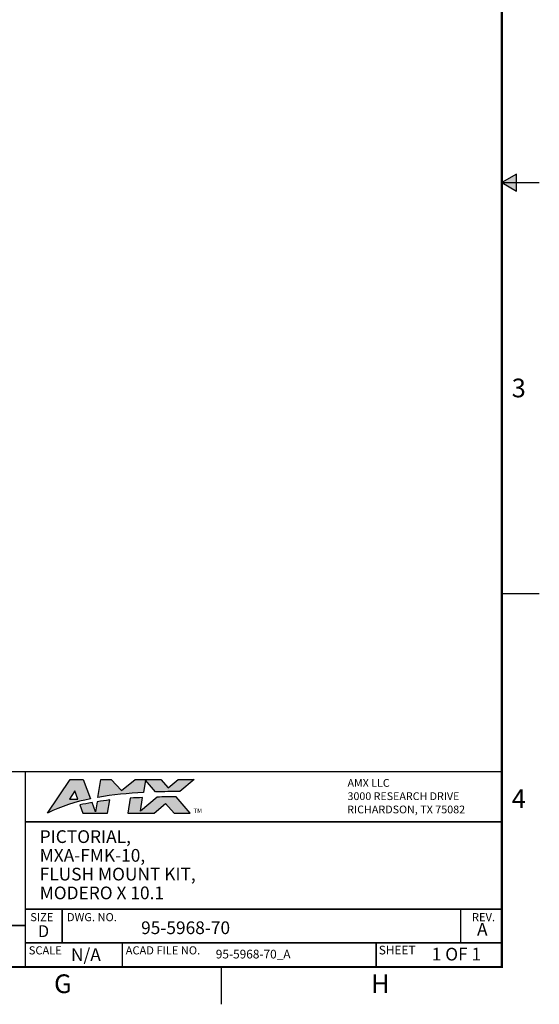
# Model space of a CAD drawing. Extents: x 0 to 51, y 0 to 33.
# Drawn here: x 40.6 to 51, y 0 to 19.8 of the extents above; entities that cross this region are included whole.
import ezdxf
from ezdxf.enums import TextEntityAlignment as Align

# ---------------------------------------------------------------- set-up
doc = ezdxf.new("R2010")
doc.units = 0
doc.header["$MEASUREMENT"] = 0
doc.linetypes.add('PHANTOM', pattern=[0.5, 0.25, -0.05, 0.05, -0.05, 0.05, -0.05])
doc.layers.add('FORMAT', color=7, linetype='CONTINUOUS')
doc.layers.add('TB-TXT', color=3, linetype='CONTINUOUS')
doc.styles.add('ARIAL', font='arial.ttf')

# ---------------------------------------------------------------- blocks, each defined once
blk = doc.blocks.new('TITLE-BLOCK')
at = {"layer": 'TB-TXT', "style": 'ARIAL'}
for tag, p, height in [('LINE1', (-5.452, 1.725), 0.16), ('LINE2', (-5.452, 1.466), 0.16), ('LINE3', (-5.452, 1.207), 0.16), ('LINE4', (-5.452, 0.948), 0.16), ('SCALE', (-4.485, 0.496), 0.12), ('DWG#', (-2.608, 0.496), 0.12), ('FILE#', (-5.507, 0.114), 0.12), ('SHT#', (-1.005, 0.092), 0.12)]:
    blk.add_attdef(tag, p, '', height=height, dxfattribs=at)
blk.add_attdef('REV', text='', height=0.12, dxfattribs=at).set_placement((-0.243, 0.488), align=Align.MIDDLE)

msp = doc.modelspace()

# ---------------------------------------------------------------- hatches: boundary and pattern name
at = {"layer": 'FORMAT', "linetype": 'CONTINUOUS'}
msp.add_hatch(color=256, dxfattribs=at).paths.add_polyline_path([(50.25, 16.5), (50.545, 16.33), (50.545, 16.67)])
at = {"layer": 'FORMAT'}
h = msp.add_hatch(color=256, dxfattribs=at)
edge = h.paths.add_edge_path()
edge.add_line((41.843, 4.515), (41.994, 4.125))
edge.add_arc((42.638, 0.73), 3.456, 100.737, 115.8446)
edge.add_line((41.131, 3.84), (41.583, 4.515))
edge.add_line((41.583, 4.515), (41.843, 4.515))
h.paths.add_polyline_path([(41.739, 4.119), (41.74, 4.119), (41.681, 4.286), (41.575, 4.119)], flags=16)
edge = h.paths.add_edge_path()
edge.add_line((41.781, 4.004), (41.839, 3.84))
edge.add_line((41.839, 3.84), (42.337, 3.84))
edge.add_line((42.337, 3.84), (42.38, 4.102))
edge.add_arc((43.266, -3.318), 7.472, 96.8108, 98.7658)
edge.add_line((42.128, 4.067), (42.094, 3.867))
edge.add_line((42.094, 3.867), (42.024, 4.049))
edge.add_arc((42.678, -0.122), 4.222, 98.9177, 102.2711)
edge = h.paths.add_edge_path()
edge.add_line((44.075, 4.515), (43.789, 4.274))
edge.add_arc((44.628, -48.968), 53.249, 90.9027, 91.4277)
edge.add_line((43.301, 4.265), (43.098, 4.499))
edge.add_line((43.098, 4.499), (43.057, 4.254))
edge.add_arc((43.501, -4.117), 8.383, 93.0344, 99.3275)
edge.add_line((42.142, 4.155), (42.202, 4.515))
edge.add_line((42.202, 4.515), (42.409, 4.515))
edge.add_line((42.409, 4.515), (42.613, 4.292))
edge.add_line((42.613, 4.292), (42.891, 4.515))
edge.add_line((42.891, 4.515), (43.404, 4.515))
edge.add_line((43.404, 4.515), (43.552, 4.345))
edge.add_line((43.552, 4.345), (43.755, 4.515))
edge.add_line((43.755, 4.515), (44.075, 4.515))
edge = h.paths.add_edge_path()
edge.add_line((43.272, 3.84), (43.502, 4.033))
edge.add_line((43.502, 4.033), (43.671, 3.84))
edge.add_line((43.671, 3.84), (43.991, 3.84))
edge.add_line((43.991, 3.84), (43.71, 4.163))
edge.add_arc((43.583, -4.785), 8.949, 89.1847, 91.5966)
edge.add_line((43.333, 4.161), (42.994, 3.876))
edge.add_line((42.994, 3.876), (43.04, 4.151))
edge.add_arc((43.266, -3.318), 7.472, 91.7358, 93.6435)
edge.add_line((42.791, 4.139), (42.742, 3.84))
edge.add_line((42.742, 3.84), (43.272, 3.84))

# ---------------------------------------------------------------- linework, layer by layer
at = {"layer": 'FORMAT', "linetype": 'CONTINUOUS'}
for p, q in [((50.545, 16.67), (50.25, 16.5)), ((50.545, 16.33), (50.545, 16.67)), ((50.25, 16.5), (50.545, 16.33)), ((50.25, 16.5), (51, 16.5)), ((50.25, 8.25), (51, 8.25)), ((44.625, 0), (44.625, 0.75))]:
    msp.add_line(p, q, dxfattribs=at)
at = {"layer": 'FORMAT', "linetype": 'PHANTOM', "ltscale": 10, "const_width": 0.0015}
for points in [[(51, 0), (51, 33)], [(0, 0), (51, 0)]]:
    msp.add_lwpolyline(points, dxfattribs=at)
at = {"layer": 'FORMAT', "const_width": 0.0436}
msp.add_lwpolyline([(0.75, 0.75), (50.25, 0.75), (50.25, 32.25), (0.75, 32.25)], close=True, dxfattribs=at)
at = {"layer": 'FORMAT', "const_width": 0.03}
for points in [[(29.33, 0.75), (29.33, 4.67), (50.25, 4.67)], [(40.686, 4.67), (40.686, 0.75)], [(40.686, 3.663), (50.25, 3.663)], [(40.686, 1.909), (50.25, 1.909)], [(41.426, 1.909), (41.426, 1.235)], [(49.424, 1.909), (49.424, 1.235)], [(33.901, 1.583), (40.686, 1.583)], [(40.686, 1.235), (50.25, 1.235)], [(42.631, 1.235), (42.631, 0.75)], [(47.728, 1.235), (47.728, 0.75)]]:
    msp.add_lwpolyline(points, dxfattribs=at)
at = {"layer": 'FORMAT'}
for points in [[(41.843, 4.515), (41.994, 4.125, 0.066015), (41.131, 3.84), (41.583, 4.515)], [(44.075, 4.515), (43.789, 4.274, 0.002291), (43.301, 4.265), (43.098, 4.499), (43.057, 4.254, 0.027466), (42.142, 4.155), (42.202, 4.515), (42.409, 4.515), (42.613, 4.292), (42.891, 4.515), (43.404, 4.515), (43.552, 4.345), (43.755, 4.515)], [(43.272, 3.84), (43.502, 4.033), (43.671, 3.84), (43.991, 3.84), (43.71, 4.163, 0.010524), (43.333, 4.161), (42.994, 3.876), (43.04, 4.151, 0.008324), (42.791, 4.139), (42.742, 3.84)], [(41.781, 4.004), (41.839, 3.84), (42.337, 3.84), (42.38, 4.102, 0.008531), (42.128, 4.067), (42.094, 3.867), (42.024, 4.049, 0.014633)]]:
    msp.add_lwpolyline(points, format="xyb", close=True, dxfattribs=at)
msp.add_lwpolyline([(41.739, 4.119), (41.74, 4.119), (41.681, 4.286), (41.575, 4.119)], close=True, dxfattribs=at)

# ---------------------------------------------------------------- block references
at = {"layer": 'TB-TXT'}
ref = msp.add_blockref('TITLE-BLOCK', (48.904, 0.731), dxfattribs=dict(at, xscale=1.454545454545466, yscale=1.454545454545466, zscale=1.454545454545466))
ref.add_attrib('LINE1', 'PICTORIAL,', (40.974, 3.239), dxfattribs={"height": 0.255, "style": 'ARIAL'})
ref.add_attrib('LINE2', 'MXA-FMK-10,', (40.974, 2.863), dxfattribs={"height": 0.255, "style": 'ARIAL'})
ref.add_attrib('LINE3', 'FLUSH MOUNT KIT,', (40.974, 2.486), dxfattribs={"height": 0.255, "style": 'ARIAL'})
ref.add_attrib('LINE4', 'MODERO X 10.1', (40.974, 2.109), dxfattribs={"height": 0.255, "style": 'ARIAL'})
ref.add_attrib('DWG#', '95-5968-70', (43.009, 1.409), dxfattribs={"height": 0.255, "style": 'ARIAL'})
ref.add_attrib('FILE#', '95-5968-70_A', (44.508, 0.92), dxfattribs={"height": 0.17455, "style": 'ARIAL'})
ref.add_attrib('REV', 'A', dxfattribs={"height": 0.255, "style": 'ARIAL'}).set_placement((49.857, 1.473), align=Align.MIDDLE)
ref.add_attrib('SCALE', 'N/A', (41.601, 0.869), dxfattribs={"height": 0.255, "style": 'ARIAL'})
ref.add_attrib('SHT#', '1 OF 1', (48.842, 0.879), dxfattribs={"height": 0.255, "style": 'ARIAL'})

# ---------------------------------------------------------------- texts
at = {"layer": 'FORMAT', "linetype": 'CONTINUOUS', "style": 'ARIAL'}
for s, p in [('3', (50.73, 12.188)), ('4', (50.73, 3.938))]:
    msp.add_text(s, height=0.375, dxfattribs=at).set_placement(p, align=Align.RIGHT)
at = {"layer": 'FORMAT', "linetype": 'BYBLOCK', "style": 'ARIAL'}
for s, height, width, p in [('AMX LLC', 0.1554, 1.011837, (47.152, 4.367)), ('3000 RESEARCH DRIVE', 0.15539, 1.011837, (47.152, 4.101)), ('RICHARDSON, TX 75082', 0.15539, 1.018885, (47.145, 3.834))]:
    msp.add_text(s, height=height, dxfattribs=dict(at, width=width)).set_placement(p)
at = {"layer": 'FORMAT', "style": 'ARIAL'}
for s, height, p in [('TM', 0.0875, (44.063, 3.842)), ('SIZE', 0.1632, (40.785, 1.668)), ('DWG. NO.', 0.1632, (41.521, 1.668)), ('D', 0.24, (40.938, 1.348)), ('SCALE', 0.1632, (40.755, 1.001)), ('ACAD FILE NO.', 0.1632, (42.7, 1.001)), ('SHEET', 0.1745, (47.779, 1.001))]:
    msp.add_text(s, height=height, dxfattribs=at).set_placement(p)
msp.add_text('REV.', height=0.1632, dxfattribs=at).set_placement((49.881, 1.668), align=Align.CENTER)
at = {"layer": 'FORMAT', "linetype": 'CONTINUOUS', "style": 'ARIAL'}
for s, p in [('G', (41.438, 0.225)), ('H', (47.812, 0.225))]:
    msp.add_text(s, height=0.375, dxfattribs=at).set_placement(p, align=Align.CENTER)

doc.saveas('drawing.dxf')
